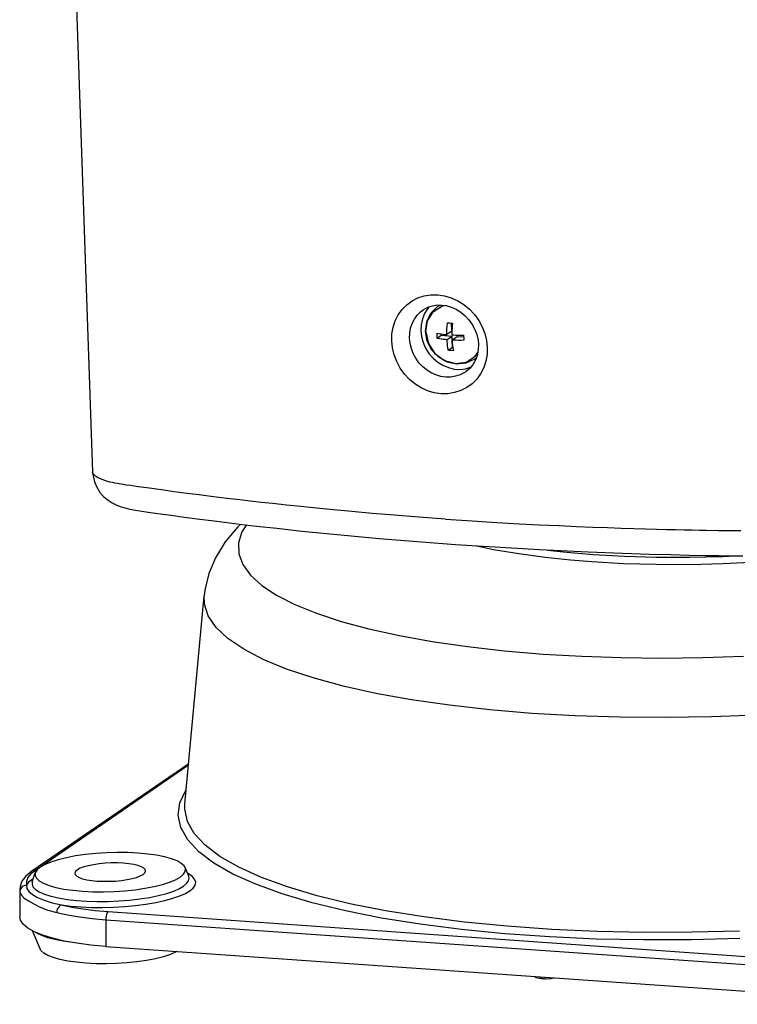
# Model space of a CAD drawing. Extents: x 2007 to 3605, y -1597 to -594.
# Drawn here: x 3155 to 3260, y -1431 to -1287 of the extents above; entities that cross this region are included whole.
import ezdxf

# ---------------------------------------------------------------- set-up
doc = ezdxf.new("R2010")
doc.units = 0
doc.header["$LTSCALE"] = 1.25
doc.layers.get('0').update_dxf_attribs({"linetype": 'CONTINUOUS'})

msp = doc.modelspace()

# ---------------------------------------------------------------- linework, layer by layer
at = {"color": 0, "linetype": 'CONTINUOUS'}
for p, q in [((3159.4, -1168.74), (3165.85, -1353.45)), ((3212.64, -1328.38), (3213.5, -1327.95)), ((3213.5, -1327.95), (3214.42, -1327.65)), ((3214.42, -1327.65), (3215.39, -1327.5)), ((3215.39, -1327.5), (3216.39, -1327.5)), ((3216.39, -1327.5), (3217.39, -1327.64)), ((3217.39, -1327.64), (3218.37, -1327.93)), ((3218.37, -1327.93), (3219.33, -1328.36)), ((3211.19, -1329.63), (3211.86, -1328.94)), ((3211.86, -1328.94), (3212.64, -1328.38)), ((3214.27, -1329.69), (3214.96, -1329.31)), ((3214.88, -1329.55), (3214.45, -1330.25)), ((3215.16, -1329.25), (3214.88, -1329.55)), ((3214.96, -1329.31), (3215.64, -1329.09)), ((3215.4, -1330.17), (3216.37, -1329.22)), ((3215.64, -1329.09), (3216.36, -1328.98)), ((3215.78, -1329.95), (3217.1, -1329.1)), ((3216.36, -1328.98), (3216.98, -1328.99)), ((3216.37, -1329.22), (3216.82, -1328.99)), ((3216.98, -1328.99), (3217.61, -1329.07)), ((3217.1, -1329.1), (3217.46, -1329.05)), ((3217.61, -1329.07), (3218.35, -1329.28)), ((3218.35, -1329.28), (3219.08, -1329.6)), ((3219.33, -1328.36), (3220.22, -1328.92)), ((3220.22, -1328.92), (3221.04, -1329.59)), ((3210.17, -1331.29), (3210.62, -1330.41)), ((3210.62, -1330.41), (3211.19, -1329.63)), ((3212.98, -1331.06), (3213.4, -1330.48)), ((3213.4, -1330.48), (3213.89, -1329.98)), ((3213.89, -1329.98), (3214.27, -1329.69)), ((3214.45, -1330.25), (3214.14, -1331.03)), ((3214.27, -1329.69), (3214.27, -1329.69)), ((3214.79, -1331.43), (3215.4, -1330.17)), ((3214.92, -1331.29), (3215.78, -1329.95)), ((3219.08, -1329.6), (3219.77, -1330.03)), ((3219.77, -1330.03), (3220.4, -1330.55)), ((3220.4, -1330.55), (3220.96, -1331.15)), ((3221.04, -1329.59), (3221.78, -1330.37)), ((3221.78, -1330.37), (3222.41, -1331.24)), ((3209.69, -1333.23), (3209.86, -1332.24)), ((3209.86, -1332.24), (3210.17, -1331.29)), ((3212.31, -1333.12), (3212.43, -1332.4)), ((3212.43, -1332.4), (3212.66, -1331.7)), ((3212.66, -1331.7), (3212.98, -1331.06)), ((3213.96, -1331.87), (3213.92, -1332.74)), ((3214.14, -1331.03), (3213.96, -1331.87)), ((3214.61, -1332.87), (3214.79, -1331.43)), ((3214.66, -1332.93), (3214.92, -1331.29)), ((3217.75, -1332.5), (3217.77, -1332.06)), ((3217.77, -1332.06), (3217.81, -1331.58)), ((3217.81, -1331.58), (3218.17, -1331.61)), ((3218.17, -1331.61), (3218.55, -1331.63)), ((3218.46, -1332.81), (3218.42, -1331.63)), ((3218.5, -1332.38), (3218.48, -1332.72)), ((3218.52, -1332.02), (3218.5, -1332.38)), ((3218.55, -1331.63), (3218.52, -1332.02)), ((3220.96, -1331.15), (3221.44, -1331.83)), ((3221.44, -1331.83), (3221.83, -1332.56)), ((3222.41, -1331.24), (3222.92, -1332.19)), ((3222.92, -1332.19), (3223.3, -1333.18)), ((3209.66, -1334.23), (3209.69, -1333.23)), ((3212.28, -1333.86), (3212.31, -1333.12)), ((3212.36, -1334.61), (3212.28, -1333.86)), ((3213.92, -1332.74), (3214.02, -1333.62)), ((3214.02, -1333.62), (3214.26, -1334.48)), ((3214.87, -1334.28), (3214.61, -1332.87)), ((3214.66, -1332.93), (3215.04, -1334.62)), ((3216.29, -1333.11), (3216.6, -1333.16)), ((3216.29, -1333.3), (3216.29, -1333.11)), ((3216.29, -1333.5), (3216.29, -1333.3)), ((3216.3, -1333.69), (3216.29, -1333.5)), ((3216.31, -1333.88), (3216.3, -1333.69)), ((3216.91, -1333.47), (3216.31, -1333.88)), ((3216.63, -1333.94), (3216.31, -1333.88)), ((3216.6, -1333.16), (3216.91, -1333.21)), ((3216.91, -1333.47), (3216.9, -1333.21)), ((3216.91, -1333.21), (3217.2, -1333.25)), ((3218.49, -1333.58), (3216.91, -1333.47)), ((3217.2, -1333.25), (3217.47, -1333.28)), ((3217.47, -1333.28), (3217.73, -1333.31)), ((3217.73, -1332.91), (3217.75, -1332.5)), ((3218.46, -1332.81), (3217.73, -1333.31)), ((3217.73, -1333.31), (3217.73, -1332.91)), ((3218.49, -1333.58), (3217.76, -1334.08)), ((3218.48, -1332.72), (3218.48, -1333.04)), ((3218.48, -1333.04), (3218.48, -1333.36)), ((3218.48, -1333.36), (3218.76, -1333.37)), ((3218.51, -1334.13), (3218.49, -1333.58)), ((3219.23, -1333.63), (3218.5, -1334.13)), ((3218.76, -1333.37), (3219.06, -1333.38)), ((3219.06, -1333.38), (3219.41, -1333.39)), ((3220.2, -1333.7), (3219.23, -1333.63)), ((3219.41, -1333.39), (3219.78, -1333.39)), ((3219.78, -1333.39), (3220.19, -1333.38)), ((3220.19, -1333.38), (3220.19, -1333.58)), ((3220.19, -1333.58), (3220.2, -1333.77)), ((3220.2, -1333.77), (3220.2, -1333.96)), ((3221.83, -1332.56), (3222.12, -1333.32)), ((3222.12, -1333.32), (3222.3, -1334.11)), ((3223.3, -1333.18), (3223.55, -1334.2)), ((3209.76, -1335.25), (3209.66, -1334.23)), ((3210.01, -1336.27), (3209.76, -1335.25)), ((3212.54, -1335.35), (3212.36, -1334.61)), ((3214.26, -1334.48), (3214.62, -1335.31)), ((3214.62, -1335.31), (3215.11, -1336.07)), ((3215.54, -1335.58), (3214.87, -1334.28)), ((3215.04, -1334.62), (3215.99, -1336.09)), ((3216.93, -1333.98), (3216.63, -1333.94)), ((3217.22, -1334.02), (3216.93, -1333.98)), ((3217.5, -1334.05), (3217.22, -1334.02)), ((3217.76, -1334.08), (3217.5, -1334.05)), ((3217.78, -1334.38), (3217.76, -1334.08)), ((3217.81, -1334.68), (3217.78, -1334.38)), ((3217.85, -1334.98), (3217.81, -1334.68)), ((3217.89, -1335.3), (3217.85, -1334.98)), ((3217.95, -1335.63), (3217.89, -1335.3)), ((3218.54, -1335.22), (3217.95, -1335.63)), ((3218.78, -1334.14), (3218.5, -1334.13)), ((3218.5, -1334.13), (3218.53, -1334.51)), ((3218.54, -1335.22), (3218.51, -1334.22)), ((3218.53, -1334.51), (3218.57, -1334.89)), ((3218.62, -1335.23), (3218.54, -1335.22)), ((3218.57, -1334.89), (3218.62, -1335.28)), ((3218.62, -1335.28), (3218.69, -1335.68)), ((3219.09, -1334.15), (3218.78, -1334.14)), ((3219.43, -1334.16), (3219.09, -1334.15)), ((3219.81, -1334.16), (3219.43, -1334.16)), ((3220.22, -1334.15), (3219.81, -1334.16)), ((3220.2, -1333.96), (3220.22, -1334.15)), ((3222.3, -1334.11), (3222.36, -1334.78)), ((3222.36, -1334.78), (3222.34, -1335.44)), ((3223.55, -1334.2), (3223.65, -1335.21)), ((3223.65, -1335.21), (3223.62, -1336.22)), ((3210.39, -1337.27), (3210.01, -1336.27)), ((3212.81, -1336.09), (3212.54, -1335.35)), ((3213.18, -1336.78), (3212.81, -1336.09)), ((3215.11, -1336.07), (3215.71, -1336.76)), ((3216.54, -1336.64), (3215.54, -1335.58)), ((3215.71, -1336.76), (3216.39, -1337.34)), ((3215.99, -1336.09), (3217.38, -1337.13)), ((3217.78, -1337.36), (3216.54, -1336.64)), ((3218.32, -1335.66), (3217.95, -1335.63)), ((3218.69, -1335.68), (3218.32, -1335.66)), ((3220.58, -1337.35), (3221.9, -1336.5)), ((3221.69, -1336.97), (3222.06, -1336.66)), ((3221.9, -1336.5), (3222.26, -1335.94)), ((3222.21, -1336.22), (3221.96, -1336.95)), ((3222.34, -1335.44), (3222.21, -1336.22)), ((3223.62, -1336.22), (3223.44, -1337.21)), ((3210.89, -1338.22), (3210.39, -1337.27)), ((3213.64, -1337.43), (3213.18, -1336.78)), ((3214.17, -1338), (3213.64, -1337.43)), ((3214.77, -1338.5), (3214.17, -1338)), ((3216.39, -1337.34), (3217.15, -1337.81)), ((3217.15, -1337.81), (3217.96, -1338.15)), ((3217.38, -1337.13), (3218.99, -1337.57)), ((3219.15, -1337.66), (3217.78, -1337.36)), ((3217.96, -1338.15), (3218.79, -1338.36)), ((3218.99, -1337.57), (3220.58, -1337.35)), ((3220.49, -1337.52), (3219.15, -1337.66)), ((3220.46, -1338.33), (3221.21, -1338.11)), ((3221.69, -1336.97), (3220.49, -1337.52)), ((3221.6, -1337.63), (3221.13, -1338.22)), ((3221.96, -1336.95), (3221.6, -1337.63)), ((3223.13, -1338.16), (3222.68, -1339.04)), ((3223.44, -1337.21), (3223.13, -1338.16)), ((3211.52, -1339.09), (3210.89, -1338.22)), ((3212.25, -1339.88), (3211.52, -1339.09)), ((3215.42, -1338.91), (3214.77, -1338.5)), ((3216.11, -1339.22), (3215.42, -1338.91)), ((3216.83, -1339.44), (3216.11, -1339.22)), ((3217.56, -1339.54), (3216.83, -1339.44)), ((3218.29, -1339.54), (3217.56, -1339.54)), ((3219, -1339.42), (3218.29, -1339.54)), ((3218.79, -1338.36), (3219.64, -1338.42)), ((3219.67, -1339.2), (3219, -1339.42)), ((3219.64, -1338.42), (3220.46, -1338.33)), ((3220.31, -1338.88), (3219.67, -1339.2)), ((3220.49, -1338.76), (3220.31, -1338.88)), ((3220.56, -1338.71), (3220.49, -1338.76)), ((3220.49, -1338.76), (3220.49, -1338.76)), ((3221.13, -1338.22), (3220.56, -1338.71)), ((3222.68, -1339.04), (3222.11, -1339.83)), ((3213.06, -1340.55), (3212.25, -1339.88)), ((3213.96, -1341.11), (3213.06, -1340.55)), ((3220.65, -1341.08), (3219.79, -1341.52)), ((3221.43, -1340.51), (3220.65, -1341.08)), ((3222.11, -1339.83), (3221.43, -1340.51)), ((3214.91, -1341.54), (3213.96, -1341.11)), ((3215.89, -1341.83), (3214.91, -1341.54)), ((3216.89, -1341.98), (3215.89, -1341.83)), ((3217.89, -1341.97), (3216.89, -1341.98)), ((3218.86, -1341.82), (3217.89, -1341.97)), ((3219.79, -1341.52), (3218.86, -1341.82)), ((3165.87, -1353.54), (3165.85, -1353.45)), ((3165.85, -1353.45), (3165.91, -1354.02)), ((3165.9, -1353.65), (3165.87, -1353.54)), ((3165.98, -1353.78), (3165.9, -1353.65)), ((3165.91, -1354.02), (3166.11, -1354.87)), ((3166.1, -1353.92), (3165.98, -1353.78)), ((3166.29, -1354.07), (3166.1, -1353.92)), ((3166.11, -1354.87), (3166.44, -1355.68)), ((3166.55, -1354.24), (3166.29, -1354.07)), ((3166.87, -1354.4), (3166.55, -1354.24)), ((3167.23, -1354.55), (3166.87, -1354.4)), ((3167.63, -1354.69), (3167.23, -1354.55)), ((3168.02, -1354.81), (3167.63, -1354.69)), ((3168.39, -1354.91), (3168.02, -1354.81)), ((3168.75, -1354.99), (3168.39, -1354.91)), ((3169.09, -1355.07), (3168.75, -1354.99)), ((3169.42, -1355.14), (3169.09, -1355.07)), ((3169.73, -1355.19), (3169.42, -1355.14)), ((3170.03, -1355.24), (3169.73, -1355.19)), ((3170.3, -1355.29), (3170.03, -1355.24)), ((3170.54, -1355.33), (3170.3, -1355.29)), ((3170.77, -1355.36), (3170.54, -1355.33)), ((3171.39, -1355.44), (3170.77, -1355.36)), ((3172.53, -1355.6), (3171.39, -1355.44)), ((3166.44, -1355.68), (3166.92, -1356.42)), ((3166.92, -1356.42), (3167.49, -1357.06)), ((3173.78, -1355.78), (3172.53, -1355.6)), ((3174.87, -1355.93), (3173.78, -1355.78)), ((3176.27, -1356.12), (3174.87, -1355.93)), ((3177.44, -1356.28), (3176.27, -1356.12)), ((3178.86, -1356.47), (3177.44, -1356.28)), ((3180.51, -1356.68), (3178.86, -1356.47)), ((3181.44, -1356.8), (3180.51, -1356.68)), ((3182.46, -1356.93), (3181.44, -1356.8)), ((3183.55, -1357.06), (3182.46, -1356.93)), ((3167.49, -1357.06), (3168.11, -1357.57)), ((3168.11, -1357.57), (3168.71, -1357.95)), ((3168.71, -1357.95), (3169.28, -1358.23)), ((3169.28, -1358.23), (3169.88, -1358.47)), ((3184.73, -1357.21), (3183.55, -1357.06)), ((3186.01, -1357.36), (3184.73, -1357.21)), ((3187.4, -1357.52), (3186.01, -1357.36)), ((3188.91, -1357.7), (3187.4, -1357.52)), ((3190.55, -1357.89), (3188.91, -1357.7)), ((3192.24, -1358.07), (3190.55, -1357.89)), ((3194.24, -1358.29), (3192.24, -1358.07)), ((3196.33, -1358.51), (3194.24, -1358.29)), ((3169.88, -1358.47), (3170.55, -1358.68)), ((3170.55, -1358.68), (3171.3, -1358.87)), ((3171.3, -1358.87), (3172.13, -1359.03)), ((3172.13, -1359.03), (3173.03, -1359.17)), ((3173.03, -1359.17), (3174, -1359.31)), ((3174, -1359.31), (3175.04, -1359.46)), ((3175.04, -1359.46), (3176.15, -1359.61)), ((3176.15, -1359.61), (3177.34, -1359.78)), ((3177.34, -1359.78), (3178.63, -1359.95)), ((3198.62, -1358.74), (3196.33, -1358.51)), ((3201.11, -1358.98), (3198.62, -1358.74)), ((3203.83, -1359.23), (3201.11, -1358.98)), ((3206.8, -1359.5), (3203.83, -1359.23)), ((3210.05, -1359.77), (3206.8, -1359.5)), ((3213.62, -1360.05), (3210.05, -1359.77)), ((3178.63, -1359.95), (3180.03, -1360.14)), ((3180.03, -1360.14), (3181.57, -1360.34)), ((3181.57, -1360.34), (3183.28, -1360.56)), ((3183.28, -1360.56), (3185.18, -1360.8)), ((3185.18, -1360.8), (3187.35, -1361.06)), ((3187.57, -1361.09), (3187.13, -1361.47)), ((3187.35, -1361.06), (3189.86, -1361.36)), ((3188.36, -1361.18), (3187.71, -1362.18)), ((3217.53, -1360.34), (3213.62, -1360.05)), ((3217.53, -1360.34), (3221.45, -1360.6)), ((3221.45, -1360.6), (3225.05, -1360.82)), ((3225.05, -1360.82), (3228.35, -1361.01)), ((3228.35, -1361.01), (3231.27, -1361.16)), ((3231.27, -1361.16), (3234.17, -1361.3)), ((3187.13, -1361.47), (3185.25, -1363.68)), ((3187.71, -1362.18), (3187.2, -1363.8)), ((3189.86, -1361.36), (3192.82, -1361.69)), ((3192.82, -1361.69), (3196.47, -1362.09)), ((3196.47, -1362.09), (3201.17, -1362.56)), ((3201.17, -1362.56), (3207.82, -1363.18)), ((3234.17, -1361.3), (3236.74, -1361.41)), ((3236.74, -1361.41), (3239.1, -1361.51)), ((3239.1, -1361.51), (3241.27, -1361.59)), ((3241.27, -1361.59), (3243.27, -1361.66)), ((3243.27, -1361.66), (3245.12, -1361.72)), ((3245.12, -1361.72), (3246.83, -1361.77)), ((3246.83, -1361.77), (3248.42, -1361.81)), ((3248.42, -1361.81), (3249.89, -1361.85)), ((3249.89, -1361.85), (3251.24, -1361.88)), ((3251.24, -1361.88), (3252.49, -1361.9)), ((3252.49, -1361.9), (3253.65, -1361.93)), ((3253.65, -1361.93), (3254.72, -1361.95)), ((3254.72, -1361.95), (3255.71, -1361.96)), ((3255.71, -1361.96), (3257.47, -1361.99)), ((3257.47, -1361.99), (3258.99, -1362.01)), ((3258.99, -1362.01), (3260.79, -1362.02)), ((3185.25, -1363.68), (3183.82, -1366)), ((3187.2, -1363.8), (3187.24, -1365.41)), ((3207.82, -1363.18), (3219.02, -1364.06)), ((3219.02, -1364.06), (3231.31, -1364.81)), ((3187.24, -1365.41), (3187.83, -1367)), ((3222.1, -1364.25), (3224.56, -1364.77)), ((3224.56, -1364.77), (3228.28, -1365.4)), ((3228.28, -1365.4), (3232.14, -1365.92)), ((3231.31, -1364.81), (3238.44, -1365.14)), ((3232.52, -1364.87), (3234.75, -1365.13)), ((3234.75, -1365.13), (3239.16, -1365.5)), ((3238.44, -1365.14), (3243.47, -1365.34)), ((3239.16, -1365.5), (3243.74, -1365.76)), ((3243.47, -1365.34), (3247.36, -1365.46)), ((3247.36, -1365.46), (3250.54, -1365.54)), ((3250.54, -1365.54), (3253.22, -1365.61)), ((3253.22, -1365.61), (3255.54, -1365.65)), ((3183.82, -1366), (3182.85, -1368.32)), ((3187.83, -1367), (3188.95, -1368.55)), ((3232.14, -1365.92), (3235.84, -1366.31)), ((3235.84, -1366.31), (3238.95, -1366.55)), ((3238.95, -1366.55), (3243.61, -1366.82)), ((3243.61, -1366.82), (3248.41, -1366.95)), ((3243.74, -1365.76), (3248.46, -1365.89)), ((3248.41, -1366.95), (3253.29, -1366.97)), ((3248.46, -1365.89), (3253.26, -1365.91)), ((3253.26, -1365.91), (3258.1, -1365.8)), ((3253.29, -1366.97), (3258.22, -1366.85)), ((3255.54, -1365.65), (3257.59, -1365.68)), ((3257.59, -1365.68), (3259.43, -1365.71)), ((3258.1, -1365.8), (3259.94, -1365.71)), ((3258.22, -1366.85), (3263.14, -1366.62)), ((3259.43, -1365.71), (3261.08, -1365.73)), ((3182.85, -1368.32), (3182.27, -1370.74)), ((3188.95, -1368.55), (3190.61, -1370.05)), ((3182.27, -1370.74), (3182.18, -1371.56)), ((3190.61, -1370.05), (3192.79, -1371.49)), ((3179.37, -1402.11), (3182.18, -1371.56)), ((3182.21, -1372.8), (3182.18, -1371.56)), ((3182.18, -1371.56), (3182.18, -1371.56)), ((3182.77, -1374.52), (3182.21, -1372.8)), ((3192.79, -1371.49), (3195.48, -1372.86)), ((3195.48, -1372.86), (3198.64, -1374.14)), ((3198.64, -1374.14), (3202.27, -1375.34)), ((3183.93, -1376.21), (3182.77, -1374.52)), ((3202.27, -1375.34), (3206.32, -1376.43)), ((3185.67, -1377.84), (3183.93, -1376.21)), ((3206.32, -1376.43), (3210.78, -1377.41)), ((3187.99, -1379.41), (3185.67, -1377.84)), ((3210.78, -1377.41), (3215.6, -1378.27)), ((3215.6, -1378.27), (3220.74, -1379.01)), ((3190.85, -1380.9), (3187.99, -1379.41)), ((3220.74, -1379.01), (3226.18, -1379.62)), ((3226.18, -1379.62), (3231.86, -1380.1)), ((3194.25, -1382.3), (3190.85, -1380.9)), ((3231.86, -1380.1), (3237.52, -1380.43)), ((3237.52, -1380.43), (3243.32, -1380.62)), ((3243.32, -1380.62), (3249.24, -1380.69)), ((3249.24, -1380.69), (3255.21, -1380.62)), ((3255.21, -1380.62), (3261.2, -1380.42)), ((3198.15, -1383.6), (3194.25, -1382.3)), ((3202.53, -1384.79), (3198.15, -1383.6)), ((3207.34, -1385.86), (3202.53, -1384.79)), ((3212.55, -1386.8), (3207.34, -1385.86)), ((3218.13, -1387.61), (3212.55, -1386.8)), ((3224.02, -1388.27), (3218.13, -1387.61)), ((3230.18, -1388.79), (3224.02, -1388.27)), ((3236.55, -1389.15), (3230.18, -1388.79)), ((3243.11, -1389.36), (3236.55, -1389.15)), ((3249.78, -1389.42), (3243.11, -1389.36)), ((3256.51, -1389.32), (3249.78, -1389.42)), ((3263.26, -1389.06), (3256.51, -1389.32)), ((3179.92, -1396.17), (3156.94, -1411.92)), ((3179.89, -1396.4), (3157.47, -1411.78)), ((3178.62, -1401.87), (3179.48, -1400.02)), ((3179.48, -1400.02), (3179.57, -1399.9)), ((3178.39, -1403.71), (3178.62, -1401.87)), ((3179.35, -1402.83), (3179.37, -1402.11)), ((3179.73, -1404.63), (3179.35, -1402.83)), ((3178.77, -1405.53), (3178.39, -1403.71)), ((3179.78, -1407.32), (3178.77, -1405.53)), ((3180.72, -1406.39), (3179.73, -1404.63)), ((3181.39, -1409.05), (3179.78, -1407.32)), ((3182.32, -1408.11), (3180.72, -1406.39)), ((3184.5, -1409.76), (3182.32, -1408.11)), ((3160.8, -1410.23), (3159.74, -1410.57)), ((3162.01, -1409.93), (3160.8, -1410.23)), ((3163.35, -1409.68), (3162.01, -1409.93)), ((3164.79, -1409.47), (3163.35, -1409.68)), ((3166.31, -1409.31), (3164.79, -1409.47)), ((3167.87, -1409.21), (3166.31, -1409.31)), ((3169.44, -1409.17), (3167.87, -1409.21)), ((3170.99, -1409.18), (3169.44, -1409.17)), ((3172.49, -1409.26), (3170.99, -1409.18)), ((3173.91, -1409.39), (3172.49, -1409.26)), ((3175.22, -1409.57), (3173.91, -1409.39)), ((3176.38, -1409.81), (3175.22, -1409.57)), ((3177.39, -1410.09), (3176.38, -1409.81)), ((3178.21, -1410.41), (3177.39, -1410.09)), ((3183.6, -1410.73), (3181.39, -1409.05)), ((3187.26, -1411.34), (3184.5, -1409.76)), ((3157.71, -1411.73), (3157.45, -1412.15)), ((3158.18, -1411.33), (3157.71, -1411.73)), ((3158.87, -1410.94), (3158.18, -1411.33)), ((3159.74, -1410.57), (3158.87, -1410.94)), ((3163.62, -1411.71), (3163.36, -1411.94)), ((3164.03, -1411.48), (3163.62, -1411.71)), ((3164.56, -1411.28), (3164.03, -1411.48)), ((3165.22, -1411.1), (3164.56, -1411.28)), ((3165.97, -1410.95), (3165.22, -1411.1)), ((3166.8, -1410.83), (3165.97, -1410.95)), ((3167.68, -1410.74), (3166.8, -1410.83)), ((3168.58, -1410.7), (3167.68, -1410.74)), ((3169.47, -1410.7), (3168.58, -1410.7)), ((3170.34, -1410.74), (3169.47, -1410.7)), ((3171.14, -1410.82), (3170.34, -1410.74)), ((3171.87, -1410.93), (3171.14, -1410.82)), ((3172.48, -1411.08), (3171.87, -1410.93)), ((3172.98, -1411.26), (3172.48, -1411.08)), ((3173.34, -1411.46), (3172.98, -1411.26)), ((3173.55, -1411.68), (3173.34, -1411.46)), ((3173.6, -1411.83), (3173.55, -1411.68)), ((3178.83, -1410.76), (3178.21, -1410.41)), ((3179.25, -1411.14), (3178.83, -1410.76)), ((3179.39, -1411.38), (3179.25, -1411.14)), ((3179.44, -1411.54), (3179.39, -1411.38)), ((3179.92, -1412.65), (3179.39, -1411.38)), ((3179.4, -1411.95), (3179.44, -1411.54)), ((3186.39, -1412.32), (3183.6, -1410.73)), ((3190.57, -1412.83), (3187.26, -1411.34)), ((3156.08, -1412.63), (3155.5, -1413.38)), ((3156.94, -1411.92), (3156.08, -1412.63)), ((3156.37, -1412.85), (3156.15, -1413.4)), ((3156.81, -1412.31), (3156.37, -1412.85)), ((3156.93, -1413.16), (3156.47, -1413.53)), ((3157.47, -1411.78), (3156.81, -1412.31)), ((3157.15, -1413.03), (3156.93, -1413.16)), ((3157.01, -1411.87), (3156.94, -1411.92)), ((3157.23, -1411.8), (3157.01, -1411.87)), ((3157.01, -1413.45), (3157.45, -1412.15)), ((3157.47, -1411.78), (3157.23, -1411.8)), ((3157.45, -1412.15), (3157.42, -1412.55)), ((3157.42, -1412.55), (3157.61, -1412.95)), ((3157.61, -1412.95), (3158.02, -1413.33)), ((3163.36, -1411.94), (3163.26, -1412.19)), ((3163.26, -1412.19), (3163.31, -1412.41)), ((3163.31, -1412.41), (3163.52, -1412.63)), ((3163.52, -1412.63), (3163.88, -1412.83)), ((3163.88, -1412.83), (3164.37, -1413.01)), ((3164.37, -1413.01), (3164.99, -1413.16)), ((3164.99, -1413.16), (3165.72, -1413.27)), ((3170.06, -1413.26), (3170.89, -1413.14)), ((3170.89, -1413.14), (3171.64, -1412.99)), ((3171.64, -1412.99), (3172.29, -1412.81)), ((3172.29, -1412.81), (3172.83, -1412.6)), ((3172.83, -1412.6), (3173.24, -1412.38)), ((3173.24, -1412.38), (3173.49, -1412.15)), ((3173.49, -1412.15), (3173.6, -1411.91)), ((3173.6, -1411.91), (3173.6, -1411.83)), ((3177.11, -1413.52), (3177.99, -1413.15)), ((3177.99, -1413.15), (3178.67, -1412.76)), ((3178.67, -1412.76), (3179.15, -1412.36)), ((3179.15, -1412.36), (3179.4, -1411.95)), ((3179.8, -1412.25), (3179.74, -1412.23)), ((3180.41, -1412.65), (3179.8, -1412.25)), ((3179.9, -1413.33), (3179.98, -1412.91)), ((3179.98, -1412.91), (3179.92, -1412.65)), ((3180.79, -1413.07), (3180.41, -1412.65)), ((3180.94, -1413.51), (3180.79, -1413.07)), ((3189.74, -1413.83), (3186.39, -1412.32)), ((3194.4, -1414.22), (3190.57, -1412.83)), ((3155.21, -1414.16), (3155.16, -1414.61)), ((3155.16, -1414.6), (3155.16, -1418.52)), ((3155.16, -1414.61), (3155.2, -1414.92)), ((3155.5, -1413.38), (3155.21, -1414.16)), ((3155.33, -1414.44), (3155.23, -1414.67)), ((3155.48, -1414.24), (3155.33, -1414.44)), ((3155.68, -1414.08), (3155.48, -1414.24)), ((3155.91, -1413.98), (3155.68, -1414.08)), ((3156.16, -1413.94), (3155.91, -1413.98)), ((3156.15, -1413.4), (3156.16, -1413.94)), ((3156.47, -1413.53), (3156.16, -1413.94)), ((3156.16, -1413.94), (3156.21, -1414.42)), ((3156.21, -1414.42), (3156.5, -1414.87)), ((3157.01, -1413.45), (3156.97, -1413.77)), ((3156.97, -1413.77), (3157.11, -1414.18)), ((3157.11, -1414.18), (3157.46, -1414.57)), ((3157.46, -1414.57), (3158.03, -1414.93)), ((3158.02, -1413.33), (3158.65, -1413.68)), ((3158.65, -1413.68), (3159.47, -1414)), ((3159.47, -1414), (3160.48, -1414.28)), ((3160.48, -1414.28), (3161.64, -1414.52)), ((3161.64, -1414.52), (3162.95, -1414.7)), ((3165.72, -1413.27), (3166.52, -1413.35)), ((3166.52, -1413.35), (3167.39, -1413.39)), ((3167.39, -1413.39), (3168.28, -1413.39)), ((3168.28, -1413.39), (3169.18, -1413.35)), ((3169.18, -1413.35), (3170.06, -1413.26)), ((3170.55, -1414.78), (3172.07, -1414.62)), ((3172.07, -1414.62), (3173.51, -1414.41)), ((3173.51, -1414.41), (3174.85, -1414.16)), ((3174.85, -1414.16), (3176.06, -1413.86)), ((3176.06, -1413.86), (3177.11, -1413.52)), ((3177.74, -1414.81), (3178.56, -1414.45)), ((3178.56, -1414.45), (3179.17, -1414.09)), ((3179.17, -1414.09), (3179.62, -1413.72)), ((3179.62, -1413.72), (3179.9, -1413.33)), ((3180.07, -1414.79), (3180.55, -1414.39)), ((3180.55, -1414.39), (3180.86, -1413.96)), ((3180.86, -1413.96), (3180.94, -1413.51)), ((3193.63, -1415.24), (3189.74, -1413.83)), ((3198.74, -1415.5), (3194.4, -1414.22)), ((3155.23, -1414.67), (3155.2, -1414.92)), ((3155.2, -1414.92), (3155.42, -1415.4)), ((3155.42, -1415.4), (3155.84, -1415.84)), ((3155.84, -1415.84), (3156.44, -1416.27)), ((3156.5, -1414.87), (3157.03, -1415.31)), ((3157.03, -1415.31), (3157.78, -1415.74)), ((3157.78, -1415.74), (3158.75, -1416.15)), ((3158.03, -1414.93), (3158.79, -1415.27)), ((3158.79, -1415.27), (3159.74, -1415.57)), ((3159.74, -1415.57), (3160.85, -1415.82)), ((3160.85, -1415.82), (3162.12, -1416.03)), ((3162.12, -1416.03), (3163.5, -1416.19)), ((3162.95, -1414.7), (3164.36, -1414.83)), ((3164.36, -1414.83), (3165.86, -1414.91)), ((3165.86, -1414.91), (3167.42, -1414.92)), ((3167.42, -1414.92), (3168.99, -1414.88)), ((3168.99, -1414.88), (3170.55, -1414.78)), ((3171.25, -1416.14), (3172.76, -1415.97)), ((3172.76, -1415.97), (3174.19, -1415.74)), ((3174.19, -1415.74), (3175.51, -1415.47)), ((3175.51, -1415.47), (3176.71, -1415.16)), ((3176.41, -1416.21), (3177.6, -1415.88)), ((3176.71, -1415.16), (3177.74, -1414.81)), ((3177.6, -1415.88), (3178.62, -1415.52)), ((3178.62, -1415.52), (3179.45, -1415.15)), ((3179.45, -1415.15), (3180.07, -1414.79)), ((3198.01, -1416.54), (3193.63, -1415.24)), ((3203.53, -1416.67), (3198.74, -1415.5)), ((3156.44, -1416.27), (3157.21, -1416.71)), ((3157.21, -1416.71), (3158.15, -1417.15)), ((3158.15, -1417.15), (3159.28, -1417.59)), ((3158.75, -1416.15), (3159.93, -1416.52)), ((3159.93, -1416.52), (3161.28, -1416.84)), ((3160.67, -1417.47), (3160.61, -1417.72)), ((3160.78, -1417.25), (3160.67, -1417.47)), ((3160.93, -1417.06), (3160.78, -1417.25)), ((3161.1, -1416.92), (3160.93, -1417.06)), ((3161.28, -1416.84), (3161.1, -1416.92)), ((3161.28, -1416.84), (3162.79, -1417.16)), ((3161.28, -1416.84), (3162.66, -1417.01)), ((3162.66, -1417.01), (3164.14, -1417.14)), ((3162.79, -1417.16), (3164.45, -1417.44)), ((3163.5, -1416.19), (3164.97, -1416.3)), ((3164.14, -1417.14), (3165.7, -1417.21)), ((3164.45, -1417.44), (3166.23, -1417.66)), ((3164.97, -1416.3), (3166.52, -1416.34)), ((3165.7, -1417.21), (3167.31, -1417.22)), ((3166.52, -1416.34), (3168.1, -1416.33)), ((3167.31, -1417.22), (3168.93, -1417.18)), ((3168.1, -1416.33), (3169.69, -1416.27)), ((3168.93, -1417.18), (3170.55, -1417.09)), ((3169.69, -1416.27), (3171.25, -1416.14)), ((3170.55, -1417.09), (3172.13, -1416.94)), ((3172.13, -1416.94), (3173.65, -1416.74)), ((3173.65, -1416.74), (3175.08, -1416.5)), ((3175.08, -1416.5), (3176.41, -1416.21)), ((3202.87, -1417.72), (3198.01, -1416.54)), ((3208.76, -1417.7), (3203.53, -1416.67)), ((3155.27, -1419.06), (3155.16, -1418.52)), ((3159.28, -1417.59), (3160.58, -1417.97)), ((3160.61, -1417.72), (3160.58, -1417.97)), ((3160.58, -1417.97), (3162.18, -1418.31)), ((3162.18, -1418.31), (3163.92, -1418.6)), ((3163.92, -1418.6), (3165.8, -1418.84)), ((3165.8, -1418.84), (3167.78, -1419.01)), ((3166.23, -1417.66), (3168.11, -1417.82)), ((3167.81, -1418.5), (3167.78, -1418.76)), ((3167.78, -1418.76), (3167.78, -1419.01)), ((3167.86, -1418.27), (3167.81, -1418.5)), ((3167.93, -1418.07), (3167.86, -1418.27)), ((3168.02, -1417.92), (3167.93, -1418.07)), ((3168.11, -1417.82), (3168.02, -1417.92)), ((3168.11, -1417.82), (3288.7, -1426.29)), ((3208.16, -1418.77), (3202.87, -1417.72)), ((3213.84, -1419.68), (3208.16, -1418.77)), ((3214.37, -1418.6), (3208.76, -1417.7)), ((3220.33, -1419.36), (3214.37, -1418.6)), ((3155.67, -1419.66), (3155.27, -1419.06)), ((3156.35, -1420.24), (3155.67, -1419.66)), ((3157.31, -1420.78), (3156.35, -1420.24)), ((3167.78, -1419.01), (3167.77, -1422.92)), ((3167.78, -1419.01), (3288.36, -1427.48)), ((3219.88, -1420.45), (3213.84, -1419.68)), ((3226.59, -1419.97), (3220.33, -1419.36)), ((3233.09, -1420.43), (3226.59, -1419.97)), ((3157.01, -1420.61), (3158.14, -1423.31)), ((3158.53, -1421.28), (3157.31, -1420.78)), ((3157.68, -1420.99), (3157.49, -1420.86)), ((3158.39, -1421.34), (3157.68, -1420.99)), ((3159.28, -1421.65), (3158.39, -1421.34)), ((3159.99, -1421.73), (3158.53, -1421.28)), ((3160.33, -1421.92), (3159.28, -1421.65)), ((3161.67, -1422.13), (3159.99, -1421.73)), ((3226.21, -1421.07), (3219.88, -1420.45)), ((3232.8, -1421.53), (3226.21, -1421.07)), ((3239.59, -1421.84), (3232.8, -1421.53)), ((3239.8, -1420.73), (3233.09, -1420.43)), ((3246.53, -1421.98), (3239.59, -1421.84)), ((3246.66, -1420.87), (3239.8, -1420.73)), ((3253.61, -1420.85), (3246.66, -1420.87)), ((3260.66, -1421.78), (3253.57, -1421.96)), ((3260.61, -1420.68), (3253.61, -1420.85)), ((3161.53, -1422.15), (3160.33, -1421.92)), ((3162.56, -1422.29), (3161.53, -1422.15)), ((3163.54, -1422.46), (3161.67, -1422.13)), ((3165.59, -1422.72), (3163.54, -1422.46)), ((3167.77, -1422.92), (3165.59, -1422.72)), ((3167.77, -1422.92), (3288.55, -1431.4)), ((3253.57, -1421.96), (3246.53, -1421.98)), ((3158.28, -1423.54), (3158.14, -1423.31)), ((3158.68, -1423.91), (3158.28, -1423.54)), ((3159.29, -1424.25), (3158.68, -1423.91)), ((3160.09, -1424.57), (3159.29, -1424.25)), ((3161.06, -1424.84), (3160.09, -1424.57)), ((3175.05, -1424.72), (3173.74, -1424.97)), ((3176.22, -1424.43), (3175.05, -1424.72)), ((3177.25, -1424.1), (3176.22, -1424.43)), ((3178.1, -1423.74), (3177.25, -1424.1)), ((3178.26, -1423.65), (3178.1, -1423.74)), ((3162.2, -1425.07), (3161.06, -1424.84)), ((3163.47, -1425.25), (3162.2, -1425.07)), ((3164.85, -1425.37), (3163.47, -1425.25)), ((3166.3, -1425.45), (3164.85, -1425.37)), ((3167.81, -1425.46), (3166.3, -1425.45)), ((3169.34, -1425.42), (3167.81, -1425.46)), ((3170.86, -1425.32), (3169.34, -1425.42)), ((3172.34, -1425.17), (3170.86, -1425.32)), ((3173.74, -1424.97), (3172.34, -1425.17)), ((3230.62, -1427.33), (3230.84, -1427.46)), ((3230.84, -1427.46), (3231.29, -1427.59)), ((3231.3, -1427.56), (3231.55, -1427.6)), ((3231.44, -1427.63), (3231.3, -1427.56)), ((3231.55, -1427.6), (3231.8, -1427.62)), ((3231.6, -1427.61), (3231.56, -1427.62)), ((3232.99, -1427.61), (3233.33, -1427.52)), ((3231.56, -1427.62), (3231.44, -1427.63)), ((3231.8, -1427.62), (3232.04, -1427.62)), ((3232.04, -1427.62), (3232.13, -1427.67)), ((3232.13, -1427.67), (3232.22, -1427.68)), ((3232.22, -1427.68), (3232.23, -1427.68)), ((3232.23, -1427.68), (3232.99, -1427.61))]:
    msp.add_line(p, q, dxfattribs=at)

doc.saveas('drawing.dxf')
